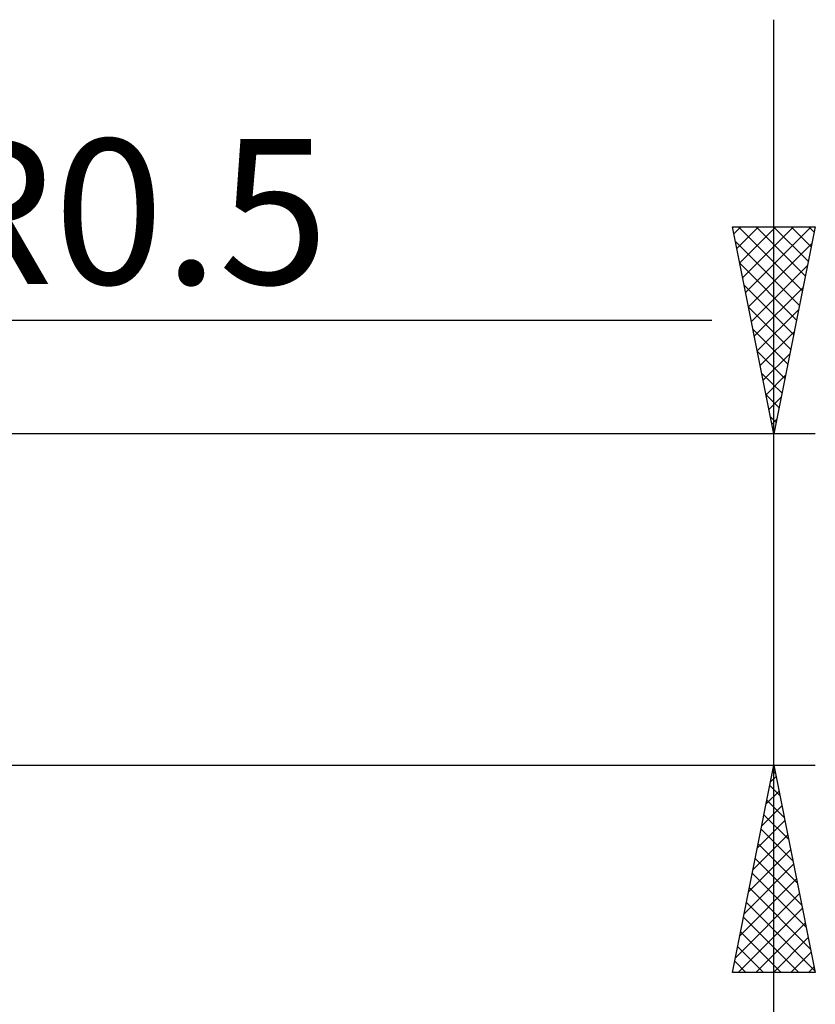
# Model space of a CAD drawing. Units: millimetres. Extents: x -26 to 207, y -39 to 39.
# Drawn here: x 106 to 125, y -10 to 14 of the extents above; entities that cross this region are included whole.
import ezdxf
from ezdxf.enums import TextEntityAlignment as Align

# ---------------------------------------------------------------- set-up
doc = ezdxf.new("R2010")
doc.units = ezdxf.units.MM
doc.header["$LTSCALE"] = 4.55
doc.layers.add('2', color=7, linetype='CONTINUOUS')
doc.styles.get("Standard").update_dxf_attribs({"font": 'Monospac821 BT'})

msp = doc.modelspace()

# ---------------------------------------------------------------- linework, layer by layer
at = {"layer": '2', "color": 7, "linetype": 'CONTINUOUS', "lineweight": 25}
for p, q in [((123.737, -19.106), (123.737, 14)), ((123.737, 4), (122.737, 9)), ((122.737, 9), (124.737, 9)), ((122.771, 8.832), (122.939, 9)), ((122.842, 8.479), (123.363, 9)), ((122.884, 9), (124.429, 7.455)), ((122.912, 8.125), (123.787, 9)), ((122.983, 7.772), (124.211, 9)), ((123.054, 7.418), (124.636, 9)), ((123.308, 9), (124.499, 7.809)), ((123.732, 9), (124.57, 8.162)), ((124.737, 9), (123.737, 4)), ((124.156, 9), (124.641, 8.516)), ((124.581, 9), (124.711, 8.869)), ((122.807, 8.652), (124.358, 7.102)), ((123.125, 7.065), (124.657, 8.597)), ((122.913, 8.122), (124.287, 6.748)), ((123.195, 6.711), (124.551, 8.067)), ((123.019, 7.592), (124.216, 6.394)), ((123.266, 6.358), (124.445, 7.536)), ((123.125, 7.061), (124.146, 6.041)), ((123.337, 6.004), (124.339, 7.006)), ((104.763, 6.75), (122.241, 6.75)), ((123.231, 6.531), (124.075, 5.687)), ((123.407, 5.65), (124.233, 6.476)), ((123.337, 6.001), (124.004, 5.334)), ((123.478, 5.297), (124.127, 5.945)), ((123.443, 5.47), (123.934, 4.98)), ((123.549, 4.943), (124.021, 5.415)), ((123.549, 4.94), (123.863, 4.627)), ((123.62, 4.59), (123.914, 4.885)), ((123.656, 4.41), (123.792, 4.273)), ((123.69, 4.236), (123.808, 4.354)), ((124.737, 4), (100, 4)), ((100, -4), (124.737, -4)), ((122.737, -9), (123.737, -4)), ((123.737, -4), (124.737, -9)), ((123.657, -4.402), (123.791, -4.268)), ((123.711, -4.131), (123.777, -4.197)), ((123.641, -4.485), (123.883, -4.727)), ((123.551, -4.932), (123.862, -4.622)), ((123.445, -5.463), (123.933, -4.975)), ((123.57, -4.838), (123.989, -5.258)), ((123.499, -5.192), (124.095, -5.788)), ((123.339, -5.993), (124.003, -5.329)), ((123.233, -6.523), (124.074, -5.682)), ((123.428, -5.545), (124.201, -6.318)), ((123.358, -5.899), (124.307, -6.848)), ((123.127, -7.054), (124.145, -6.036)), ((123.021, -7.584), (124.215, -6.389)), ((123.287, -6.253), (124.413, -7.379)), ((123.216, -6.606), (124.519, -7.909)), ((122.915, -8.114), (124.286, -6.743)), ((122.809, -8.645), (124.357, -7.096)), ((123.146, -6.96), (124.625, -8.439)), ((123.075, -7.313), (124.731, -8.97)), ((122.878, -9), (124.428, -7.45)), ((123.004, -7.667), (124.337, -9)), ((123.302, -9), (124.498, -7.804)), ((122.933, -8.02), (123.913, -9)), ((123.726, -9), (124.569, -8.157)), ((122.863, -8.374), (123.489, -9)), ((124.15, -9), (124.64, -8.511)), ((122.792, -8.727), (123.065, -9)), ((124.737, -9), (122.737, -9)), ((124.575, -9), (124.71, -8.864))]:
    msp.add_line(p, q, dxfattribs=at)

# ---------------------------------------------------------------- texts
msp.add_text('R0.5', height=3.5, dxfattribs=at).set_placement((108.16, 7.616), align=Align.CENTER)

doc.saveas('drawing.dxf')
